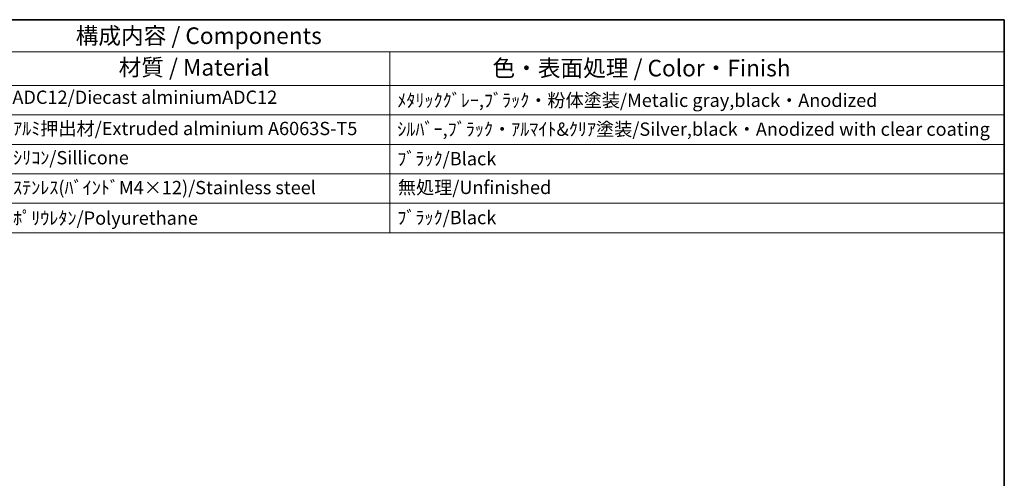
# Model space of a CAD drawing. Units: millimetres. Extents: x 29 to 2991, y 16 to 578.
# Drawn here: x 515 to 811, y 440 to 578 of the extents above; entities that cross this region are included whole.
import ezdxf

# ---------------------------------------------------------------- set-up
doc = ezdxf.new("R2010")
doc.units = ezdxf.units.MM
doc.header["$LTSCALE"] = 2
doc.layers.add('Border (ISO)', color=7, linetype='Continuous', lineweight=35)
doc.layers.add('Symbol (ISO)', color=7, linetype='Continuous', lineweight=18)
doc.styles.add('Note Text (TK)', font='MS PGothic.ttf')
doc.styles.add('Note Text (TK2)', font='MS PGothic.ttf')

# ---------------------------------------------------------------- blocks, each defined once
blk = doc.blocks.new('図面枠 tk図枠')
at = {"layer": 'Border (ISO)'}
for p, q in [((14.5, 289), (405.5, 289)), ((405.5, 289), (405.5, 8))]:
    blk.add_line(p, q, dxfattribs=at)
blk = doc.blocks.new('構成内容 _ Components')
at = {"layer": 'Symbol (ISO)'}
for p, q in [((405.5, 289), (182.28, 289)), ((405.5, 289), (405.5, 284.16)), ((405.5, 284.16), (182.28, 284.16)), ((313.03, 284.16), (313.03, 279.12)), ((405.5, 284.16), (405.5, 279.12)), ((405.5, 279.12), (182.28, 279.12)), ((313.03, 279.12), (313.03, 256.95)), ((405.5, 279.12), (405.5, 256.95)), ((405.5, 274.69), (182.28, 274.69)), ((405.5, 270.25), (182.28, 270.25)), ((405.5, 265.82), (182.28, 265.82)), ((405.5, 261.39), (182.28, 261.39)), ((405.5, 256.95), (182.28, 256.95))]:
    blk.add_line(p, q, dxfattribs=at)
at = {"layer": 'Symbol (ISO)', "color": 7, "attachment_point": 7}
for s, insert, char_height, style in [('構成内容 / Components', (265.78, 284.56), 2.5, 'Note Text (TK)'), ('材質 / Material', (272.24, 279.8), 2.5, 'Note Text (TK)'), ('色・表面処理 / Color・Finish', (328.49, 279.69), 2.5, 'Note Text (TK)'), ('ADC12/Diecast alminiumADC12', (256.26, 275.71), 2, 'Note Text (TK2)'), ('ﾒﾀﾘｯｸｸﾞﾚｰ,ﾌﾞﾗｯｸ・粉体塗装/Metalic gray,black・Anodized', (314.17, 275.25), 2, 'Note Text (TK2)'), ('ｱﾙﾐ押出材/Extruded alminium A6063S-T5', (256.36, 271.01), 2, 'Note Text (TK2)'), ('ｼﾙﾊﾞｰ,ﾌﾞﾗｯｸ・ｱﾙﾏｲﾄ&ｸﾘｱ塗装/Silver,black・Anodized with clear coating', (314.17, 270.91), 2, 'Note Text (TK2)'), ('ｼﾘｺﾝ/Sillicone', (256.36, 266.62), 2, 'Note Text (TK2)'), ('ﾌﾞﾗｯｸ/Black', (314.17, 266.47), 2, 'Note Text (TK2)'), ('ｽﾃﾝﾚｽ(ﾊﾞｲﾝﾄﾞM4×12)/Stainless steel', (256.36, 262.12), 2, 'Note Text (TK2)'), ('無処理/Unfinished', (314.26, 262.15), 2, 'Note Text (TK2)'), ('ﾎﾟﾘｳﾚﾀﾝ/Polyurethane', (256.36, 257.53), 2, 'Note Text (TK2)'), ('ﾌﾞﾗｯｸ/Black', (314.17, 257.61), 2, 'Note Text (TK2)')]:
    blk.add_mtext(s, dxfattribs=dict(at, insert=insert, char_height=char_height, style=style))

msp = doc.modelspace()

# ---------------------------------------------------------------- block references
at = {"xscale": 2, "yscale": 2, "zscale": 2}
msp.add_blockref('図面枠 tk図枠', (0, 0), dxfattribs=at)
at = {"layer": 'Symbol (ISO)', "xscale": 2, "yscale": 2, "zscale": 2}
msp.add_blockref('構成内容 _ Components', (0, 0), dxfattribs=at)

doc.saveas('drawing.dxf')
